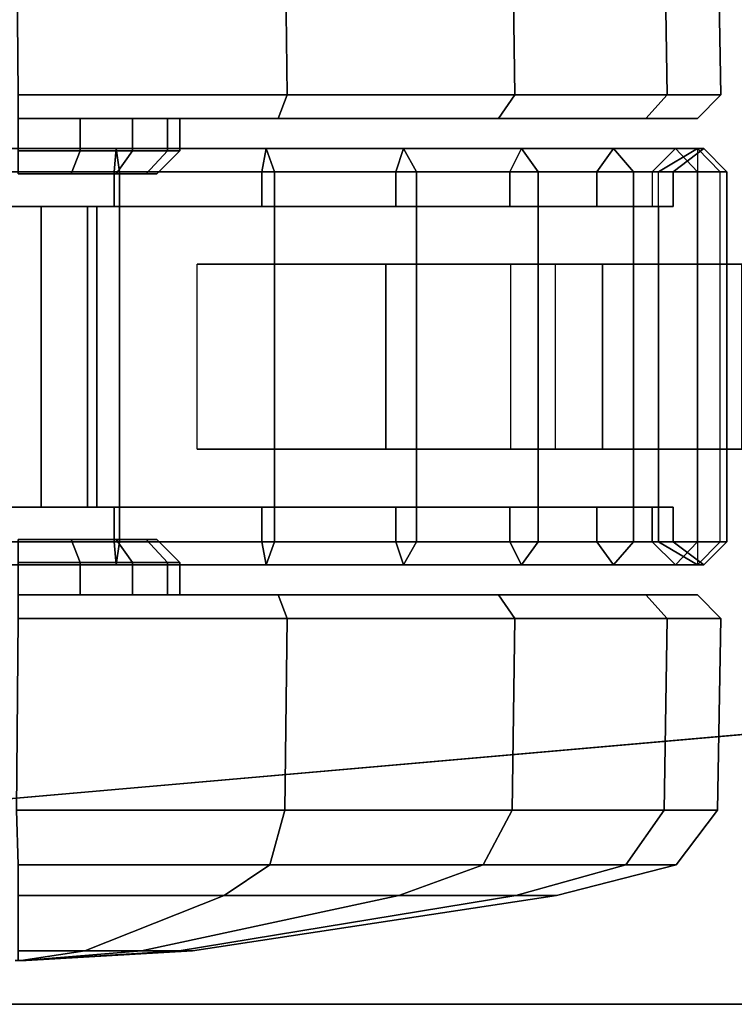
# Model space of a CAD drawing. Units: inches. Extents: x 0 to 360, y 0 to 194.
# Drawn here: x 45 to 46, y 82 to 83 of the extents above; entities that cross this region are included whole.
import ezdxf

# ---------------------------------------------------------------- set-up
doc = ezdxf.new("R2010")
doc.units = ezdxf.units.IN
doc.header["$MEASUREMENT"] = 0
for name, color, linetype in [('TABLE-CASTER', 6, 'Continuous'), ('TABLE-LEG', 6, 'Continuous'), ('TABLE-TOP', 6, 'Continuous'), ('TABLE-TOPEDGE', 6, 'Continuous')]:
    doc.layers.add(name, color=color, linetype=linetype)

# ---------------------------------------------------------------- blocks, each defined once
blk = doc.blocks.new('PHZ450S_424296L_1T')
at = {"layer": 'TABLE-CASTER'}
for points in [[(2.344, -40.1256, 0.0884), (2.348, -40.4521, 0.0911), (1.8899, -40.4521, 0), (1.8871, -40.1256, -0.0025)], [(1.8871, -40.1256, 2.3856), (1.8899, -40.4521, 2.3937), (2.348, -40.4521, 2.3026), (2.344, -40.1256, 2.2947)], [(2.7314, -40.1256, 0.3473), (2.7362, -40.4521, 0.3505), (2.348, -40.4521, 0.0911), (2.344, -40.1256, 0.0884)], [(2.344, -40.1256, 2.2947), (2.348, -40.4521, 2.3026), (2.7362, -40.4521, 2.0431), (2.7314, -40.1256, 2.0358)], [(2.9902, -40.1256, 0.7346), (2.9957, -40.4521, 0.7388), (2.7362, -40.4521, 0.3505), (2.7314, -40.1256, 0.3473)], [(2.7314, -40.1256, 2.0358), (2.7362, -40.4521, 2.0431), (2.9957, -40.4521, 1.6548), (2.9902, -40.1256, 1.6485)], [(3.0811, -40.1256, 1.1915), (3.0868, -40.4521, 1.1968), (2.9957, -40.4521, 0.7388), (2.9902, -40.1256, 0.7346)], [(2.9902, -40.1256, 1.6485), (2.9957, -40.4521, 1.6548), (3.0868, -40.4521, 1.1968), (3.0811, -40.1256, 1.1915)], [(2.348, -40.4521, 0.0911), (2.3329, -40.4921, 0.1274), (1.8899, -40.4921, 0.0393), (1.8899, -40.4521, 0)], [(1.8899, -40.4521, 2.3937), (1.8899, -40.4921, 2.3543), (2.3329, -40.4921, 2.2662), (2.348, -40.4521, 2.3026)], [(2.7362, -40.4521, 0.3505), (2.7084, -40.4921, 0.3783), (2.3329, -40.4921, 0.1274), (2.348, -40.4521, 0.0911)], [(2.348, -40.4521, 2.3026), (2.3329, -40.4921, 2.2662), (2.7084, -40.4921, 2.0153), (2.7362, -40.4521, 2.0431)], [(2.9957, -40.4521, 0.7388), (2.9593, -40.4921, 0.7539), (2.7084, -40.4921, 0.3783), (2.7362, -40.4521, 0.3505)], [(2.7362, -40.4521, 2.0431), (2.7084, -40.4921, 2.0153), (2.9593, -40.4921, 1.6398), (2.9957, -40.4521, 1.6548)], [(3.0868, -40.4521, 1.1968), (3.0474, -40.4921, 1.1968), (2.9593, -40.4921, 0.7539), (2.9957, -40.4521, 0.7388)], [(2.9957, -40.4521, 1.6548), (2.9593, -40.4921, 1.6398), (3.0474, -40.4921, 1.1968), (3.0868, -40.4521, 1.1968)], [(1.9954, -40.4921, 0.9422), (1.9954, -40.5472, 0.9422), (1.8899, -40.5472, 0.9212), (1.8899, -40.4921, 0.9212)], [(1.8899, -40.4921, 1.4724), (1.8899, -40.5472, 1.4724), (1.9954, -40.5472, 1.4514), (1.9954, -40.4921, 1.4514)], [(2.3329, -40.4921, 0.1274), (1.9954, -40.4921, 0.9422), (1.8899, -40.4921, 0.9212), (1.8899, -40.4921, 0.0393)], [(1.8899, -40.4921, 2.3543), (1.8899, -40.4921, 1.4724), (1.9954, -40.4921, 1.4514), (2.3329, -40.4921, 2.2662)], [(2.0848, -40.4921, 1.0019), (2.0848, -40.5472, 1.0019), (1.9954, -40.5472, 0.9422), (1.9954, -40.4921, 0.9422)], [(1.9954, -40.4921, 1.4514), (1.9954, -40.5472, 1.4514), (2.0848, -40.5472, 1.3917), (2.0848, -40.4921, 1.3917)], [(2.7084, -40.4921, 0.3783), (2.0848, -40.4921, 1.0019), (1.9954, -40.4921, 0.9422), (2.3329, -40.4921, 0.1274)], [(2.3329, -40.4921, 2.2662), (1.9954, -40.4921, 1.4514), (2.0848, -40.4921, 1.3917), (2.7084, -40.4921, 2.0153)], [(2.1446, -40.4921, 1.0913), (2.1446, -40.5472, 1.0913), (2.0848, -40.5472, 1.0019), (2.0848, -40.4921, 1.0019)], [(2.0848, -40.4921, 1.3917), (2.0848, -40.5472, 1.3917), (2.1446, -40.5472, 1.3023), (2.1446, -40.4921, 1.3023)], [(2.9593, -40.4921, 0.7539), (2.1446, -40.4921, 1.0913), (2.0848, -40.4921, 1.0019), (2.7084, -40.4921, 0.3783)], [(2.7084, -40.4921, 2.0153), (2.0848, -40.4921, 1.3917), (2.1446, -40.4921, 1.3023), (2.9593, -40.4921, 1.6398)], [(2.1655, -40.4921, 1.1968), (2.1655, -40.5472, 1.1968), (2.1446, -40.5472, 1.0913), (2.1446, -40.4921, 1.0913)], [(2.1446, -40.4921, 1.3023), (2.1446, -40.5472, 1.3023), (2.1655, -40.5472, 1.1968), (2.1655, -40.4921, 1.1968)], [(3.0474, -40.4921, 1.1968), (2.1655, -40.4921, 1.1968), (2.1446, -40.4921, 1.0913), (2.9593, -40.4921, 0.7539)], [(2.9593, -40.4921, 1.6398), (2.1446, -40.4921, 1.3023), (2.1655, -40.4921, 1.1968), (3.0474, -40.4921, 1.1968)], [(2.0627, -40.5827, 2.395), (2.0571, -40.5433, 2.356), (1.793, -40.5433, 2.364), (1.7898, -40.5827, 2.4032)], [(2.0571, -40.5433, 2.356), (2.0533, -40.5827, 2.301), (1.793, -40.5827, 2.3088), (1.793, -40.5433, 2.364)], [(2.3126, -40.5433, 2.2891), (2.3048, -40.5827, 2.2331), (2.0533, -40.5827, 2.301), (2.0571, -40.5433, 2.356)], [(2.3268, -40.5827, 2.3258), (2.3126, -40.5433, 2.2891), (2.0571, -40.5433, 2.356), (2.0627, -40.5827, 2.395)], [(2.5466, -40.5433, 2.1666), (2.5336, -40.5827, 2.1087), (2.3048, -40.5827, 2.2331), (2.3126, -40.5433, 2.2891)], [(2.5687, -40.5827, 2.1992), (2.5466, -40.5433, 2.1666), (2.3126, -40.5433, 2.2891), (2.3268, -40.5827, 2.3258)], [(2.7472, -40.5433, 1.9948), (2.7274, -40.5827, 1.9347), (2.5336, -40.5827, 2.1087), (2.5466, -40.5433, 2.1666)], [(2.776, -40.5827, 2.0216), (2.7472, -40.5433, 1.9948), (2.5466, -40.5433, 2.1666), (2.5687, -40.5827, 2.1992)], [(2.9042, -40.5433, 1.7824), (2.8757, -40.5827, 1.7205), (2.7274, -40.5827, 1.9347), (2.7472, -40.5433, 1.9948)], [(2.9383, -40.5827, 1.8021), (2.9042, -40.5433, 1.7824), (2.7472, -40.5433, 1.9948), (2.776, -40.5827, 2.0216)], [(3.0097, -40.5433, 1.5402), (2.9702, -40.5827, 1.4778), (2.8757, -40.5827, 1.7205), (2.9042, -40.5433, 1.7824)], [(3.0473, -40.5827, 1.5517), (3.0097, -40.5433, 1.5402), (2.9042, -40.5433, 1.7824), (2.9383, -40.5827, 1.8021)], [(3.0581, -40.5433, 1.2805), (3.0059, -40.5827, 1.2198), (2.9702, -40.5827, 1.4778), (3.0097, -40.5433, 1.5402)], [(2.9809, -41.2126, 0.9606), (2.9809, -40.5827, 0.9606), (3.0472, -40.5433, 1.0166), (3.0472, -41.252, 1.0166)], [(3.0472, -40.5433, 1.0166), (2.9809, -40.5827, 0.9606), (3.0059, -40.5827, 1.2198), (3.0581, -40.5433, 1.2805)], [(3.0974, -40.5827, 1.2833), (3.0581, -40.5433, 1.2805), (3.0097, -40.5433, 1.5402), (3.0473, -40.5827, 1.5517)], [(3.0472, -40.5433, 1.0166), (3.0472, -41.252, 1.0166), (3.0861, -41.2126, 1.0106), (3.0861, -40.5827, 1.0106)], [(3.0861, -40.5827, 1.0106), (3.0472, -40.5433, 1.0166), (3.0581, -40.5433, 1.2805), (3.0974, -40.5827, 1.2833)], [(1.9803, -40.5866, 0.9786), (1.8899, -40.5866, 0.9606), (1.8899, -40.5472, 0.9212), (1.9954, -40.5472, 0.9422)], [(1.8899, -40.5866, 1.433), (1.9803, -40.5866, 1.4151), (1.9954, -40.5472, 1.4514), (1.8899, -40.5472, 1.4724)], [(2.057, -40.5866, 1.0298), (1.9803, -40.5866, 0.9786), (1.9954, -40.5472, 0.9422), (2.0848, -40.5472, 1.0019)], [(1.9803, -40.5866, 1.4151), (2.057, -40.5866, 1.3638), (2.0848, -40.5472, 1.3917), (1.9954, -40.5472, 1.4514)], [(2.1082, -40.5866, 1.1064), (2.057, -40.5866, 1.0298), (2.0848, -40.5472, 1.0019), (2.1446, -40.5472, 1.0913)], [(2.057, -40.5866, 1.3638), (2.1082, -40.5866, 1.2872), (2.1446, -40.5472, 1.3023), (2.0848, -40.5472, 1.3917)], [(2.1262, -40.5866, 1.1968), (2.1082, -40.5866, 1.1064), (2.1446, -40.5472, 1.0913), (2.1655, -40.5472, 1.1968)], [(2.1082, -40.5866, 1.2872), (2.1262, -40.5866, 1.1968), (2.1655, -40.5472, 1.1968), (2.1446, -40.5472, 1.3023)], [(2.0627, -40.5827, 2.395), (1.7898, -40.5827, 2.4032), (1.7898, -41.2126, 2.4032), (2.0627, -41.2126, 2.395)], [(2.0533, -40.5827, 2.301), (2.0533, -40.6417, 2.301), (1.793, -40.6417, 2.3088), (1.793, -40.5827, 2.3088)], [(2.3048, -40.5827, 2.2331), (2.3048, -40.6417, 2.2331), (2.0533, -40.6417, 2.301), (2.0533, -40.5827, 2.301)], [(2.3268, -40.5827, 2.3258), (2.0627, -40.5827, 2.395), (2.0627, -41.2126, 2.395), (2.3268, -41.2126, 2.3258)], [(2.5336, -40.5827, 2.1087), (2.5336, -40.6417, 2.1087), (2.3048, -40.6417, 2.2331), (2.3048, -40.5827, 2.2331)], [(2.5687, -40.5827, 2.1992), (2.3268, -40.5827, 2.3258), (2.3268, -41.2126, 2.3258), (2.5687, -41.2126, 2.1992)], [(2.7274, -40.5827, 1.9347), (2.7274, -40.6417, 1.9347), (2.5336, -40.6417, 2.1087), (2.5336, -40.5827, 2.1087)], [(2.776, -40.5827, 2.0216), (2.5687, -40.5827, 2.1992), (2.5687, -41.2126, 2.1992), (2.776, -41.2126, 2.0216)], [(2.8757, -40.5827, 1.7205), (2.8757, -40.6417, 1.7205), (2.7274, -40.6417, 1.9347), (2.7274, -40.5827, 1.9347)], [(2.9383, -40.5827, 1.8021), (2.776, -40.5827, 2.0216), (2.776, -41.2126, 2.0216), (2.9383, -41.2126, 1.8021)], [(2.9702, -40.5827, 1.4778), (2.9702, -40.6417, 1.4778), (2.8757, -40.6417, 1.7205), (2.8757, -40.5827, 1.7205)], [(3.0473, -40.5827, 1.5517), (2.9383, -40.5827, 1.8021), (2.9383, -41.2126, 1.8021), (3.0473, -41.2126, 1.5517)], [(3.0059, -40.5827, 1.2198), (2.9702, -40.5827, 1.4778), (2.9702, -40.6417, 1.4778), (3.0059, -40.6417, 1.2198)], [(2.9809, -40.5827, 0.9606), (3.0059, -40.5827, 1.2198), (3.0059, -40.6417, 1.2198), (2.9809, -40.6417, 0.9606)], [(3.0974, -40.5827, 1.2833), (3.0473, -40.5827, 1.5517), (3.0473, -41.2126, 1.5517), (3.0974, -41.2126, 1.2833)], [(3.0861, -40.5827, 1.0106), (3.0974, -40.5827, 1.2833), (3.0974, -41.2126, 1.2833), (3.0861, -41.2126, 1.0106)], [(1.0982, -40.6417, 1.9836), (1.3021, -40.6417, 2.1456), (1.9293, -40.6417, 0.7833), (1.201, -40.6417, 0.7833)], [(1.9293, -40.6417, 0.7833), (1.9293, -41.1535, 0.7833), (1.201, -41.1535, 0.7833), (1.201, -40.6417, 0.7833)], [(1.9293, -40.6417, 0.7833), (1.3021, -40.6417, 2.1456), (1.538, -40.6417, 2.2561), (2.008, -40.6417, 0.9522)], [(2.008, -40.6417, 0.9522), (1.538, -40.6417, 2.2561), (1.793, -40.6417, 2.3088), (2.0241, -40.6417, 0.9606)], [(2.9809, -40.6417, 0.9606), (2.0241, -40.6417, 0.9606), (1.793, -40.6417, 2.3088), (2.0533, -40.6417, 2.301)], [(2.008, -41.1535, 0.9522), (1.9293, -41.1535, 0.7833), (1.9293, -40.6417, 0.7833), (2.008, -40.6417, 0.9522)], [(2.0241, -40.6417, 0.9606), (2.0241, -41.1535, 0.9606), (2.008, -41.1535, 0.9522), (2.008, -40.6417, 0.9522)], [(2.9809, -41.1535, 0.9606), (2.0241, -41.1535, 0.9606), (2.0241, -40.6417, 0.9606), (2.9809, -40.6417, 0.9606)], [(2.3048, -40.6417, 2.2331), (3.0059, -40.6417, 1.2198), (2.9809, -40.6417, 0.9606), (2.0533, -40.6417, 2.301)], [(2.9702, -40.6417, 1.4778), (3.0059, -40.6417, 1.2198), (2.3048, -40.6417, 2.2331), (2.5336, -40.6417, 2.1087)], [(2.7274, -40.6417, 1.9347), (2.8757, -40.6417, 1.7205), (2.9702, -40.6417, 1.4778), (2.5336, -40.6417, 2.1087)], [(2.5164, -41.0551, 0.4596), (2.1948, -41.0551, 0.7065), (2.1948, -40.7401, 0.7065), (2.5164, -40.7401, 0.4596)], [(3.1875, -41.0551, 0.4519), (2.5164, -41.0551, 0.4596), (2.5164, -40.7401, 0.4596), (3.1875, -40.7401, 0.4519)], [(2.8047, -41.0551, 0.9102), (2.8855, -41.0551, 0.8983), (2.8855, -40.7401, 0.8983), (2.8047, -40.7401, 0.9102)], [(2.8855, -41.0551, 0.8983), (3.1225, -41.0551, 0.9243), (3.1225, -40.7401, 0.9243), (2.8855, -40.7401, 0.8983)], [(1.3021, -41.1535, 2.1456), (1.201, -41.1535, 0.7833), (1.9293, -41.1535, 0.7833), (1.538, -41.1535, 2.2561)], [(1.9293, -41.1535, 0.7833), (2.008, -41.1535, 0.9522), (1.793, -41.1535, 2.3088), (1.538, -41.1535, 2.2561)], [(2.0241, -41.1535, 0.9606), (2.0533, -41.1535, 2.301), (1.793, -41.1535, 2.3088), (2.008, -41.1535, 0.9522)], [(2.0533, -41.2126, 2.301), (1.793, -41.2126, 2.3088), (1.793, -41.1535, 2.3088), (2.0533, -41.1535, 2.301)], [(2.3048, -41.1535, 2.2331), (2.0533, -41.1535, 2.301), (2.0241, -41.1535, 0.9606), (2.9809, -41.1535, 0.9606)], [(2.3048, -41.2126, 2.2331), (2.0533, -41.2126, 2.301), (2.0533, -41.1535, 2.301), (2.3048, -41.1535, 2.2331)], [(3.0059, -41.1535, 1.2198), (2.5336, -41.1535, 2.1087), (2.3048, -41.1535, 2.2331), (2.9809, -41.1535, 0.9606)], [(2.5336, -41.2126, 2.1087), (2.3048, -41.2126, 2.2331), (2.3048, -41.1535, 2.2331), (2.5336, -41.1535, 2.1087)], [(2.7274, -41.1535, 1.9347), (2.5336, -41.1535, 2.1087), (3.0059, -41.1535, 1.2198), (2.9702, -41.1535, 1.4778)], [(2.7274, -41.2126, 1.9347), (2.5336, -41.2126, 2.1087), (2.5336, -41.1535, 2.1087), (2.7274, -41.1535, 1.9347)], [(2.9702, -41.1535, 1.4778), (2.8757, -41.1535, 1.7205), (2.7274, -41.1535, 1.9347), (2.9702, -41.1535, 1.4778)], [(2.8757, -41.2126, 1.7205), (2.7274, -41.2126, 1.9347), (2.7274, -41.1535, 1.9347), (2.8757, -41.1535, 1.7205)], [(2.9702, -41.2126, 1.4778), (2.8757, -41.2126, 1.7205), (2.8757, -41.1535, 1.7205), (2.9702, -41.1535, 1.4778)], [(3.0059, -41.2126, 1.2198), (2.9702, -41.2126, 1.4778), (2.9702, -41.1535, 1.4778), (3.0059, -41.1535, 1.2198)], [(2.9809, -41.2126, 0.9606), (3.0059, -41.2126, 1.2198), (3.0059, -41.1535, 1.2198), (2.9809, -41.1535, 0.9606)], [(2.0627, -41.2126, 2.395), (1.7898, -41.2126, 2.4032), (1.793, -41.252, 2.364), (2.0571, -41.252, 2.356)], [(2.0571, -41.252, 2.356), (1.793, -41.252, 2.364), (1.793, -41.2126, 2.3088), (2.0533, -41.2126, 2.301)], [(1.9954, -41.248, 0.9422), (1.8899, -41.248, 0.9212), (1.8899, -41.2087, 0.9606), (1.9803, -41.2087, 0.9786)], [(1.8899, -41.248, 1.4724), (1.9954, -41.248, 1.4514), (1.9803, -41.2087, 1.4151), (1.8899, -41.2087, 1.433)], [(2.0848, -41.248, 1.0019), (1.9954, -41.248, 0.9422), (1.9803, -41.2087, 0.9786), (2.057, -41.2087, 1.0298)], [(1.9954, -41.248, 1.4514), (2.0848, -41.248, 1.3917), (2.057, -41.2087, 1.3638), (1.9803, -41.2087, 1.4151)], [(2.3126, -41.252, 2.2891), (2.0571, -41.252, 2.356), (2.0533, -41.2126, 2.301), (2.3048, -41.2126, 2.2331)], [(2.1446, -41.248, 1.0913), (2.0848, -41.248, 1.0019), (2.057, -41.2087, 1.0298), (2.1082, -41.2087, 1.1064)], [(2.0848, -41.248, 1.3917), (2.1446, -41.248, 1.3023), (2.1082, -41.2087, 1.2872), (2.057, -41.2087, 1.3638)], [(2.3268, -41.2126, 2.3258), (2.0627, -41.2126, 2.395), (2.0571, -41.252, 2.356), (2.3126, -41.252, 2.2891)], [(2.1655, -41.248, 1.1968), (2.1446, -41.248, 1.0913), (2.1082, -41.2087, 1.1064), (2.1262, -41.2087, 1.1968)], [(2.1446, -41.248, 1.3023), (2.1655, -41.248, 1.1968), (2.1262, -41.2087, 1.1968), (2.1082, -41.2087, 1.2872)], [(2.5466, -41.252, 2.1666), (2.3126, -41.252, 2.2891), (2.3048, -41.2126, 2.2331), (2.5336, -41.2126, 2.1087)], [(2.5687, -41.2126, 2.1992), (2.3268, -41.2126, 2.3258), (2.3126, -41.252, 2.2891), (2.5466, -41.252, 2.1666)], [(2.7472, -41.252, 1.9948), (2.5466, -41.252, 2.1666), (2.5336, -41.2126, 2.1087), (2.7274, -41.2126, 1.9347)], [(2.776, -41.2126, 2.0216), (2.5687, -41.2126, 2.1992), (2.5466, -41.252, 2.1666), (2.7472, -41.252, 1.9948)], [(2.9042, -41.252, 1.7824), (2.7472, -41.252, 1.9948), (2.7274, -41.2126, 1.9347), (2.8757, -41.2126, 1.7205)], [(2.9383, -41.2126, 1.8021), (2.776, -41.2126, 2.0216), (2.7472, -41.252, 1.9948), (2.9042, -41.252, 1.7824)], [(3.0097, -41.252, 1.5402), (2.9042, -41.252, 1.7824), (2.8757, -41.2126, 1.7205), (2.9702, -41.2126, 1.4778)], [(3.0473, -41.2126, 1.5517), (2.9383, -41.2126, 1.8021), (2.9042, -41.252, 1.7824), (3.0097, -41.252, 1.5402)], [(3.0581, -41.252, 1.2805), (3.0097, -41.252, 1.5402), (2.9702, -41.2126, 1.4778), (3.0059, -41.2126, 1.2198)], [(3.0472, -41.252, 1.0166), (3.0581, -41.252, 1.2805), (3.0059, -41.2126, 1.2198), (2.9809, -41.2126, 0.9606)], [(3.0974, -41.2126, 1.2833), (3.0473, -41.2126, 1.5517), (3.0097, -41.252, 1.5402), (3.0581, -41.252, 1.2805)], [(3.0861, -41.2126, 1.0106), (3.0974, -41.2126, 1.2833), (3.0581, -41.252, 1.2805), (3.0472, -41.252, 1.0166)], [(1.8899, -41.3031, 0.9212), (1.8899, -41.248, 0.9212), (1.9954, -41.248, 0.9422), (1.9954, -41.3031, 0.9422)], [(1.9954, -41.3031, 1.4514), (1.9954, -41.248, 1.4514), (1.8899, -41.248, 1.4724), (1.8899, -41.3031, 1.4724)], [(1.9954, -41.3031, 0.9422), (1.9954, -41.248, 0.9422), (2.0848, -41.248, 1.0019), (2.0848, -41.3031, 1.0019)], [(2.0848, -41.3031, 1.3917), (2.0848, -41.248, 1.3917), (1.9954, -41.248, 1.4514), (1.9954, -41.3031, 1.4514)], [(2.0848, -41.3031, 1.0019), (2.0848, -41.248, 1.0019), (2.1446, -41.248, 1.0913), (2.1446, -41.3031, 1.0913)], [(2.1446, -41.3031, 1.3023), (2.1446, -41.248, 1.3023), (2.0848, -41.248, 1.3917), (2.0848, -41.3031, 1.3917)], [(2.1446, -41.3031, 1.0913), (2.1446, -41.248, 1.0913), (2.1655, -41.248, 1.1968), (2.1655, -41.3031, 1.1968)], [(2.1655, -41.3031, 1.1968), (2.1655, -41.248, 1.1968), (2.1446, -41.248, 1.3023), (2.1446, -41.3031, 1.3023)], [(1.8899, -41.3031, 0.0393), (1.8899, -41.3031, 0.9212), (1.9954, -41.3031, 0.9422), (2.3329, -41.3031, 0.1274)], [(2.3329, -41.3031, 2.2662), (1.9954, -41.3031, 1.4514), (1.8899, -41.3031, 1.4724), (1.8899, -41.3031, 2.3543)], [(1.8899, -41.3432, 0), (1.8899, -41.3031, 0.0393), (2.3329, -41.3031, 0.1274), (2.348, -41.3432, 0.0911)], [(2.348, -41.3432, 2.3026), (2.3329, -41.3031, 2.2662), (1.8899, -41.3031, 2.3543), (1.8899, -41.3432, 2.3937)], [(2.3329, -41.3031, 0.1274), (1.9954, -41.3031, 0.9422), (2.0848, -41.3031, 1.0019), (2.7084, -41.3031, 0.3783)], [(2.7084, -41.3031, 2.0153), (2.0848, -41.3031, 1.3917), (1.9954, -41.3031, 1.4514), (2.3329, -41.3031, 2.2662)], [(2.7084, -41.3031, 0.3783), (2.0848, -41.3031, 1.0019), (2.1446, -41.3031, 1.0913), (2.9593, -41.3031, 0.7539)], [(2.9593, -41.3031, 1.6398), (2.1446, -41.3031, 1.3023), (2.0848, -41.3031, 1.3917), (2.7084, -41.3031, 2.0153)], [(2.9593, -41.3031, 0.7539), (2.1446, -41.3031, 1.0913), (2.1655, -41.3031, 1.1968), (3.0474, -41.3031, 1.1968)], [(3.0474, -41.3031, 1.1968), (2.1655, -41.3031, 1.1968), (2.1446, -41.3031, 1.3023), (2.9593, -41.3031, 1.6398)], [(2.348, -41.3432, 0.0911), (2.3329, -41.3031, 0.1274), (2.7084, -41.3031, 0.3783), (2.7362, -41.3432, 0.3505)], [(2.7362, -41.3432, 2.0431), (2.7084, -41.3031, 2.0153), (2.3329, -41.3031, 2.2662), (2.348, -41.3432, 2.3026)], [(2.7362, -41.3432, 0.3505), (2.7084, -41.3031, 0.3783), (2.9593, -41.3031, 0.7539), (2.9957, -41.3432, 0.7388)], [(2.9957, -41.3432, 1.6548), (2.9593, -41.3031, 1.6398), (2.7084, -41.3031, 2.0153), (2.7362, -41.3432, 2.0431)], [(2.9957, -41.3432, 0.7388), (2.9593, -41.3031, 0.7539), (3.0474, -41.3031, 1.1968), (3.0868, -41.3432, 1.1968)], [(3.0868, -41.3432, 1.1968), (3.0474, -41.3031, 1.1968), (2.9593, -41.3031, 1.6398), (2.9957, -41.3432, 1.6548)], [(1.8871, -41.6697, -0.0025), (1.8899, -41.3432, 0), (2.348, -41.3432, 0.0911), (2.344, -41.6697, 0.0884)], [(2.344, -41.6697, 2.2947), (2.348, -41.3432, 2.3026), (1.8899, -41.3432, 2.3937), (1.8871, -41.6697, 2.3856)], [(2.344, -41.6697, 0.0884), (2.348, -41.3432, 0.0911), (2.7362, -41.3432, 0.3505), (2.7314, -41.6697, 0.3473)], [(2.7314, -41.6697, 2.0358), (2.7362, -41.3432, 2.0431), (2.348, -41.3432, 2.3026), (2.344, -41.6697, 2.2947)], [(2.7314, -41.6697, 0.3473), (2.7362, -41.3432, 0.3505), (2.9957, -41.3432, 0.7388), (2.9902, -41.6697, 0.7346)], [(2.9902, -41.6697, 1.6485), (2.9957, -41.3432, 1.6548), (2.7362, -41.3432, 2.0431), (2.7314, -41.6697, 2.0358)], [(2.9902, -41.6697, 0.7346), (2.9957, -41.3432, 0.7388), (3.0868, -41.3432, 1.1968), (3.0811, -41.6697, 1.1915)], [(3.0811, -41.6697, 1.1915), (3.0868, -41.3432, 1.1968), (2.9957, -41.3432, 1.6548), (2.9902, -41.6697, 1.6485)], [(1.8899, -41.7623, 0.0761), (1.8871, -41.6697, -0.0025), (2.344, -41.6697, 0.0884), (2.3188, -41.7623, 0.1614)], [(2.3188, -41.7623, 2.2323), (2.344, -41.6697, 2.2947), (1.8871, -41.6697, 2.3856), (1.8899, -41.7623, 2.3176)], [(2.3188, -41.7623, 0.1614), (2.344, -41.6697, 0.0884), (2.7314, -41.6697, 0.3473), (2.6824, -41.7623, 0.4043)], [(2.6824, -41.7623, 1.9893), (2.7314, -41.6697, 2.0358), (2.344, -41.6697, 2.2947), (2.3188, -41.7623, 2.2323)], [(2.6824, -41.7623, 0.4043), (2.7314, -41.6697, 0.3473), (2.9902, -41.6697, 0.7346), (2.9254, -41.7623, 0.7679)], [(2.9254, -41.7623, 1.6257), (2.9902, -41.6697, 1.6485), (2.7314, -41.6697, 2.0358), (2.6824, -41.7623, 1.9893)], [(2.9254, -41.7623, 0.7679), (2.9902, -41.6697, 0.7346), (3.0811, -41.6697, 1.1915), (3.0107, -41.7623, 1.1968)], [(3.0107, -41.7623, 1.1968), (3.0811, -41.6697, 1.1915), (2.9902, -41.6697, 1.6485), (2.9254, -41.7623, 1.6257)], [(1.8899, -41.8147, 0.2794), (1.8899, -41.7623, 0.0761), (2.3188, -41.7623, 0.1614), (2.241, -41.8147, 0.3493)], [(2.241, -41.8147, 2.0443), (2.3188, -41.7623, 2.2323), (1.8899, -41.7623, 2.3176), (1.8899, -41.8147, 2.1142)], [(2.241, -41.8147, 0.3493), (2.3188, -41.7623, 0.1614), (2.6824, -41.7623, 0.4043), (2.5386, -41.8147, 0.5481)], [(2.5386, -41.8147, 1.8455), (2.6824, -41.7623, 1.9893), (2.3188, -41.7623, 2.2323), (2.241, -41.8147, 2.0443)], [(2.5386, -41.8147, 0.5481), (2.6824, -41.7623, 0.4043), (2.9254, -41.7623, 0.7679), (2.7375, -41.8147, 0.8458)], [(2.7375, -41.8147, 1.5479), (2.9254, -41.7623, 1.6257), (2.6824, -41.7623, 1.9893), (2.5386, -41.8147, 1.8455)], [(2.7375, -41.8147, 0.8458), (2.9254, -41.7623, 0.7679), (3.0107, -41.7623, 1.1968), (2.8073, -41.8147, 1.1968)], [(2.8073, -41.8147, 1.1968), (3.0107, -41.7623, 1.1968), (2.9254, -41.7623, 1.6257), (2.7375, -41.8147, 1.5479)], [(1.8899, -41.9091, 0.8999), (1.8899, -41.8147, 0.2794), (2.241, -41.8147, 0.3493), (2.0036, -41.9091, 0.9225)], [(2.0036, -41.9091, 1.4711), (2.241, -41.8147, 2.0443), (1.8899, -41.8147, 2.1142), (1.8899, -41.9091, 1.4937)], [(2.0036, -41.9091, 0.9225), (2.241, -41.8147, 0.3493), (2.5386, -41.8147, 0.5481), (2.0999, -41.9091, 0.9869)], [(2.0999, -41.9091, 1.4068), (2.5386, -41.8147, 1.8455), (2.241, -41.8147, 2.0443), (2.0036, -41.9091, 1.4711)], [(2.0999, -41.9091, 0.9869), (2.5386, -41.8147, 0.5481), (2.7375, -41.8147, 0.8458), (2.1642, -41.9091, 1.0832)], [(2.1642, -41.9091, 1.3104), (2.7375, -41.8147, 1.5479), (2.5386, -41.8147, 1.8455), (2.0999, -41.9091, 1.4068)], [(2.1642, -41.9091, 1.0832), (2.7375, -41.8147, 0.8458), (2.8073, -41.8147, 1.1968), (2.1868, -41.9091, 1.1968)], [(2.1868, -41.9091, 1.1968), (2.8073, -41.8147, 1.1968), (2.7375, -41.8147, 1.5479), (2.1642, -41.9091, 1.3104)], [(1.8899, -41.9252, 1.1834), (1.8899, -41.9091, 0.8999), (2.0036, -41.9091, 0.9225), (1.8951, -41.9252, 1.1844)], [(1.8951, -41.9252, 1.2092), (2.0036, -41.9091, 1.4711), (1.8899, -41.9091, 1.4937), (1.8899, -41.9252, 1.2103)], [(1.8951, -41.9252, 1.1844), (2.0036, -41.9091, 0.9225), (2.0999, -41.9091, 0.9869), (1.8995, -41.9252, 1.1873)], [(1.8995, -41.9252, 1.2063), (2.0999, -41.9091, 1.4068), (2.0036, -41.9091, 1.4711), (1.8951, -41.9252, 1.2092)], [(1.8995, -41.9252, 1.1873), (2.0999, -41.9091, 0.9869), (2.1642, -41.9091, 1.0832), (1.9024, -41.9252, 1.1917)], [(1.9024, -41.9252, 1.202), (2.1642, -41.9091, 1.3104), (2.0999, -41.9091, 1.4068), (1.8995, -41.9252, 1.2063)], [(1.9024, -41.9252, 1.1917), (2.1642, -41.9091, 1.0832), (2.1868, -41.9091, 1.1968), (1.9034, -41.9252, 1.1968)], [(1.9034, -41.9252, 1.1968), (2.1868, -41.9091, 1.1968), (2.1642, -41.9091, 1.3104), (1.9024, -41.9252, 1.202)], [(1.8848, -41.9252, 1.2092), (1.8899, -41.9252, 1.1834), (1.8951, -41.9252, 1.1844), (1.8899, -41.9252, 1.2103)], [(1.8951, -41.9252, 1.2092), (1.8899, -41.9252, 1.2103), (1.8951, -41.9252, 1.1844), (1.8995, -41.9252, 1.1873)], [(1.8951, -41.9252, 1.2092), (1.8995, -41.9252, 1.1873), (1.9024, -41.9252, 1.1917), (1.8995, -41.9252, 1.2063)], [(1.9024, -41.9252, 1.202), (1.8995, -41.9252, 1.2063), (1.9024, -41.9252, 1.1917), (1.9034, -41.9252, 1.1968)]]:
    blk.add_3dface(points, dxfattribs=at)
for points, invisible_edges in [([(2.1948, -40.7401, 0.7065), (2.7288, -40.7401, 0.9565), (2.5164, -40.7401, 0.4596)], 2), ([(2.8047, -40.7401, 0.9102), (2.5164, -40.7401, 0.4596), (2.7288, -40.7401, 0.9565)], 3), ([(2.5164, -40.7401, 0.4596), (2.8047, -40.7401, 0.9102), (3.1875, -40.7401, 0.4519)], 3), ([(2.7288, -40.7401, 0.9565), (2.7288, -41.0551, 0.9565), (2.8047, -41.0551, 0.9102)], 12), ([(2.7288, -40.7401, 0.9565), (2.8047, -41.0551, 0.9102), (2.8047, -40.7401, 0.9102)], 3), ([(2.8855, -40.7401, 0.8983), (3.1875, -40.7401, 0.4519), (2.8047, -40.7401, 0.9102)], 3), ([(3.1225, -40.7401, 0.9243), (3.4686, -40.7401, 0.6395), (2.8855, -40.7401, 0.8983)], 3), ([(3.1875, -40.7401, 0.4519), (2.8855, -40.7401, 0.8983), (3.4686, -40.7401, 0.6395)], 3), ([(2.7288, -41.0551, 0.9565), (2.1948, -41.0551, 0.7065), (2.8047, -41.0551, 0.9102)], 2), ([(2.5164, -41.0551, 0.4596), (2.8047, -41.0551, 0.9102), (2.1948, -41.0551, 0.7065)], 3), ([(2.8047, -41.0551, 0.9102), (2.5164, -41.0551, 0.4596), (2.8855, -41.0551, 0.8983)], 3), ([(3.1875, -41.0551, 0.4519), (2.8855, -41.0551, 0.8983), (2.5164, -41.0551, 0.4596)], 3), ([(2.8855, -41.0551, 0.8983), (3.1875, -41.0551, 0.4519), (3.1225, -41.0551, 0.9243)], 3)]:
    blk.add_3dface(points, dxfattribs=dict(at, invisible_edges=invisible_edges))
at = {"layer": 'TABLE-LEG'}
for points, invisible_edges in [([(5.4868, -40.3622, 40.835), (5.5834, -40.155, 40.835), (1.8451, -36.4168, 40.835), (1.638, -36.5134, 40.835)], 10), ([(5.4868, -40.3622, 40.523), (1.638, -36.5134, 40.523), (1.8451, -36.4168, 40.523), (5.5834, -40.155, 40.523)], 5), ([(1.4588, -36.6551, 40.835), (5.3451, -40.5414, 40.835), (5.4868, -40.3622, 40.835), (1.638, -36.5134, 40.835)], 5), ([(1.4588, -36.6551, 40.523), (1.638, -36.5134, 40.523), (5.4868, -40.3622, 40.523), (5.3451, -40.5414, 40.523)], 10), ([(4.7161, -41.1704, 40.835), (5.3451, -40.5414, 40.835), (1.4588, -36.6551, 40.835), (0.8298, -37.2841, 40.835)], 10), ([(4.7161, -41.1704, 40.523), (0.8298, -37.2841, 40.523), (1.4588, -36.6551, 40.523), (5.3451, -40.5414, 40.523)], 5), ([(0.688, -37.4633, 40.835), (4.5368, -41.3121, 40.835), (4.7161, -41.1704, 40.835), (0.8298, -37.2841, 40.835)], 5), ([(0.688, -37.4633, 40.523), (0.8298, -37.2841, 40.523), (4.7161, -41.1704, 40.523), (4.5368, -41.3121, 40.523)], 10), ([(4.3297, -41.4087, 40.835), (4.5368, -41.3121, 40.835), (0.688, -37.4633, 40.835), (0.5915, -37.6705, 40.835)], 10), ([(4.3297, -41.4087, 40.523), (0.5915, -37.6705, 40.523), (0.688, -37.4633, 40.523), (4.5368, -41.3121, 40.523)], 5), ([(0.5453, -37.8943, 40.835), (4.1059, -41.4549, 40.835), (4.3297, -41.4087, 40.835), (0.5915, -37.6705, 40.835)], 5), ([(0.5453, -37.8943, 40.523), (0.5915, -37.6705, 40.523), (4.3297, -41.4087, 40.523), (4.1059, -41.4549, 40.523)], 10), ([(1.1725, -41.7116, 40.835), (4.1059, -41.4549, 40.835), (0.5453, -37.8943, 40.835), (0.2886, -40.8277, 40.835)], 10), ([(1.1725, -41.7116, 40.523), (0.2886, -40.8277, 40.523), (0.5453, -37.8943, 40.523), (4.1059, -41.4549, 40.523)], 5)]:
    blk.add_3dface(points, dxfattribs=dict(at, invisible_edges=invisible_edges))
blk.add_3dface([(1.1725, -41.7116, 40.835), (1.1725, -41.7116, 40.523), (4.1059, -41.4549, 40.523), (4.1059, -41.4549, 40.835)], dxfattribs=at)
at = {"layer": 'TABLE-TOP'}
for points in [[(95.875, -42, 40.835), (0, -42, 40.835), (0, 0, 40.835), (95.875, 0, 40.835)], [(0, 0, 42), (0, -42, 42), (95.875, -42, 42), (95.875, 0, 42)]]:
    blk.add_3dface(points, dxfattribs=at)
at = {"layer": 'TABLE-TOPEDGE'}
blk.add_3dface([(95.875, -42, 42), (0, -42, 42), (0, -42, 40.835), (95.875, -42, 40.835)], dxfattribs=at)

msp = doc.modelspace()

# ---------------------------------------------------------------- block references
msp.add_blockref('PHZ450S_424296L_1T', (43.2602, 123.8207))

doc.saveas('drawing.dxf')
